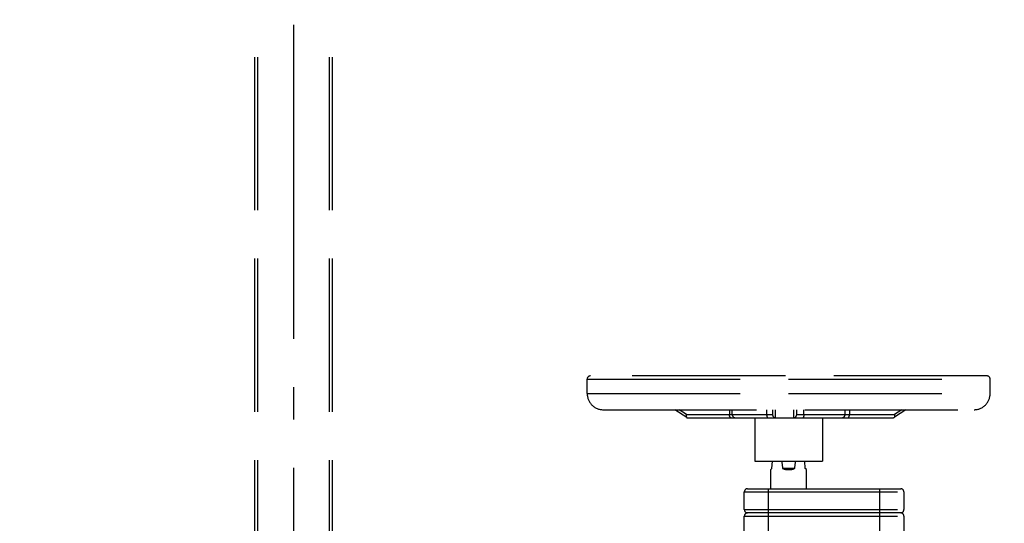
# Model space of a CAD drawing. Units: millimetres. Extents: x 0 to 11880, y 0 to 8400.
# Drawn here: x 3209 to 3820, y 5718 to 6030 of the extents above; entities that cross this region are included whole.
import ezdxf

# ---------------------------------------------------------------- set-up
doc = ezdxf.new("R2010")
doc.units = ezdxf.units.MM
doc.header["$LTSCALE"] = 20
for name, pattern in [('AUSGEZOGEN', [0]), ('gen3', [6.25, 4.75, -1.5]), ('gen7', [13.75, 9.75, -1.5, 1, -1.5])]:
    doc.linetypes.add(name, pattern=pattern)
for name, color, linetype in [('3', 6, 'gen3'), ('7', 4, 'gen7'), ('BILD', 7, 'AUSGEZOGEN')]:
    doc.layers.add(name, color=color, linetype=linetype)
doc.layers.add('AM_5', color=3, linetype='Continuous', lineweight=25)
doc.styles.get("Standard").update_dxf_attribs({"font": 'ISOCP.SHX'})
doc.dimstyles.new('AM_DIN$0', dxfattribs={"dimscale": 10, "dimtxt": 3.5, "dimasz": 2.5, "dimexe": 1, "dimexo": 1, "dimgap": 1.5, "dimtad": 1, "dimdsep": 46, "dimtxsty": 'STANDARD', "dimcen": 0, "dimclrd": 256, "dimclre": 256, "dimclrt": 2, "dimadec": 0, "dimazin": 2, "dimtp": 0.1, "dimtm": 0.1, "dimtfac": 0.71, "dimtdec": 3, "dimtmove": 0, "dimatfit": 3, "dimfxl": 1, "dimlwd": -1, "dimlwe": -1, "dimarcsym": 0})
doc.dimstyles.new('AM_ISO$0', dxfattribs={"dimtxt": 3.5, "dimasz": 2.5, "dimexe": 1, "dimexo": 1, "dimgap": 1.5, "dimtad": 1, "dimdsep": 46, "dimtxsty": 'STANDARD', "dimcen": 0, "dimclrd": 256, "dimclre": 256, "dimclrt": 2, "dimadec": 0, "dimazin": 2, "dimtp": 0.1, "dimtm": 0.1, "dimtfac": 0.71, "dimtdec": 3, "dimtmove": 0, "dimatfit": 3, "dimfxl": 1, "dimlwd": -1, "dimlwe": -1, "dimarcsym": 0})

# ---------------------------------------------------------------- blocks, each defined once
blk = doc.blocks.new('m1HM33XE2')
at = {"layer": '3'}
for p, q in [((-796.03, 3461.81), (-796.03, 4979.22)), ((-794.03, 3461.81), (-794.03, 4979.22)), ((-749.73, 3461.81), (-749.73, 4979.22)), ((-747.73, 3461.81), (-747.73, 4979.22))]:
    blk.add_line(p, q, dxfattribs=at)
at = {"layer": '7'}
blk.add_line((-771.88, 3456.95), (-771.88, 5004.22), dxfattribs=at)
blk = doc.blocks.new('*D52')
at = {"layer": 'AM_5', "transparency": 16777216}
for p, q in [((1649.58, 6498.85), (1649.58, 4296.72)), ((5749.58, 6424.85), (5749.58, 4296.72)), ((1699.58, 4316.72), (5699.58, 4316.72))]:
    blk.add_line(p, q, dxfattribs=at)
for points in [[(1699.58, 4325.06), (1699.58, 4308.39), (1649.58, 4316.72)], [(5699.58, 4325.06), (5699.58, 4308.39), (5749.58, 4316.72)]]:
    blk.add_solid(points, dxfattribs=at)
at = {"layer": 'DEFPOINTS', "color": 0, "transparency": 16777216}
for p in [(1649.58, 6518.85), (5749.58, 6444.85), (5749.58, 4316.72)]:
    blk.add_point(p, dxfattribs=at)
at = {"layer": 'AM_5', "color": 2, "transparency": 16777216, "insert": (3776.92, 4381.72), "char_height": 70, "attachment_point": 5}
blk.add_mtext('4100', dxfattribs=at)
blk = doc.blocks.new('*D53')
at = {"layer": 'AM_5', "transparency": 16777216}
for p, q in [((1397.73, 5806.53), (1397.73, 4081.5)), ((6000.43, 5794.53), (6000.43, 4081.5)), ((1447.73, 4101.5), (5950.43, 4101.5))]:
    blk.add_line(p, q, dxfattribs=at)
for points in [[(1447.73, 4109.83), (1447.73, 4093.16), (1397.73, 4101.5)], [(5950.43, 4109.83), (5950.43, 4093.16), (6000.43, 4101.5)]]:
    blk.add_solid(points, dxfattribs=at)
at = {"layer": 'DEFPOINTS', "color": 0, "transparency": 16777216}
for p in [(1397.73, 5826.53), (6000.43, 5814.53), (6000.43, 4101.5)]:
    blk.add_point(p, dxfattribs=at)
at = {"layer": 'AM_5', "color": 2, "transparency": 16777216, "insert": (3794.27, 4166.5), "char_height": 70, "attachment_point": 5}
blk.add_mtext('4603', dxfattribs=at)

msp = doc.modelspace()

# ---------------------------------------------------------------- linework, layer by layer
at = {"layer": '3'}
for p, q in [((3561.16, 5807.35), (3811.16, 5807.35)), ((3561.16, 5798.35), (3561.16, 5807.35)), ((3809.16, 5809.35), (3563.16, 5809.35)), ((3811.16, 5798.35), (3811.16, 5807.35)), ((3561.16, 5798.35), (3811.16, 5798.35)), ((3571.16, 5788.35), (3801.16, 5788.35)), ((3622.96, 5783.44), (3615.58, 5788.35)), ((3622.69, 5785.35), (3618.19, 5788.35)), ((3622.69, 5785.35), (3676.16, 5785.35)), ((3649.45, 5788.35), (3649.45, 5785.35)), ((3651.16, 5785.35), (3651.16, 5788.35)), ((3672.5, 5788.35), (3672.5, 5785.35)), ((3676.16, 5788.35), (3676.16, 5785.35)), ((3689.2, 5788.36), (3689.2, 5783.36)), ((3691.16, 5785.35), (3691.16, 5788.35)), ((3691.16, 5785.35), (3751.79, 5785.35)), ((3695.55, 5785.35), (3695.55, 5788.35)), ((3721.16, 5785.35), (3721.16, 5788.35)), ((3723.85, 5788.35), (3723.85, 5785.35)), ((3756.31, 5788.35), (3751.79, 5785.35)), ((3758.93, 5788.35), (3751.89, 5783.69)), ((3623.23, 5783.35), (3678.07, 5783.35)), ((3665.16, 5783.35), (3665.16, 5756.35)), ((3678.16, 5783.35), (3719.16, 5783.35)), ((3707.16, 5783.35), (3707.16, 5756.35)), ((3719.69, 5783.35), (3751.26, 5783.35)), ((3751.31, 5783.36), (3751.26, 5783.35)), ((3751.26, 5783.35), (3751.26, 5783.35)), ((3665.16, 5756.35), (3707.16, 5756.35)), ((3675.81, 5751.85), (3676.04, 5756.35)), ((3696.51, 5751.85), (3696.28, 5756.35)), ((3675.81, 5751.85), (3675.16, 5751.21)), ((3675.16, 5739.35), (3675.16, 5751.28)), ((3689.89, 5751.85), (3682.43, 5751.85)), ((3697.16, 5751.21), (3696.51, 5751.85)), ((3697.16, 5739.35), (3697.16, 5751.28)), ((3658.66, 5737.35), (3757.66, 5737.35)), ((3658.66, 5726.35), (3658.66, 5737.35)), ((3660.66, 5739.35), (3755.66, 5739.35)), ((3673.66, 5709.35), (3673.66, 5739.35)), ((3742.66, 5709.35), (3742.66, 5739.35)), ((3757.66, 5737.35), (3757.66, 5726.35)), ((3658.66, 5726.35), (3757.66, 5726.35)), ((3755.66, 5724.35), (3660.66, 5724.35)), ((3658.66, 5722.35), (3757.66, 5722.35)), ((3658.66, 5711.35), (3658.66, 5722.35)), ((3757.66, 5722.35), (3757.66, 5711.35))]:
    msp.add_line(p, q, dxfattribs=at)
for centre, radius, start, end in [((3563.16, 5807.35), 2, 90, 180), ((3809.16, 5807.35), 2, 0, 90), ((3571.16, 5798.35), 10, 180, 270), ((3801.16, 5798.35), 10, 270, 0), ((3653.16, 5785.35), 2, 180, 270.00015), ((3678.16, 5785.35), 2, 180.01618, 270), ((3689.16, 5785.35), 2, 271.22785, 0.00009), ((3719.16, 5785.35), 2, 269.99985, 0), ((3660.66, 5737.35), 2, 90, 180), ((3755.66, 5737.35), 2, 0, 90), ((3660.66, 5726.35), 2, 180, 270), ((3660.66, 5722.35), 2, 90, 180), ((3755.66, 5726.35), 2, 270, 0), ((3755.66, 5722.35), 2, 0, 90)]:
    msp.add_arc(centre, radius, start, end, dxfattribs=at)
for centre, major_axis, ratio, start_param, end_param in [((3686.16, 5959), (0, 220.19), 0.049958, -3.543436, -3.487468), ((3686.16, 5959), (0, 220.19), 0.049958, -2.795717, -2.73975), ((3686.16, 5762.2), (11, 0), 1, 4.366514, 5.058264)]:
    msp.add_ellipse(centre, major_axis=major_axis, ratio=ratio, start_param=start_param, end_param=end_param, dxfattribs=at)
for points, knots in [([(3622.69, 5785.35), (3622.64, 5785.15), (3622.55, 5784.53), (3622.6, 5783.68), (3622.97, 5783.43)], [0, 0, 0, 0, 0.319116, 1, 1, 1, 1]), ([(3650.45, 5783.35), (3650.32, 5783.35), (3649.56, 5783.74), (3649.45, 5784.71), (3649.45, 5785.35)], [0, 0, 0, 0, 0.174514, 1, 1, 1, 1]), ([(3672.5, 5785.35), (3672.5, 5784.88), (3672.54, 5784.2), (3673.01, 5783.35), (3673.28, 5783.35)], [0, 0, 0, 0, 0.640288, 1, 1, 1, 1]), ([(3695.55, 5785.35), (3695.55, 5784.88), (3695.5, 5784.31), (3695.25, 5783.35), (3695.01, 5783.35)], [0, 0, 0, 0, 0.670917, 1, 1, 1, 1]), ([(3722.85, 5783.35), (3722.99, 5783.35), (3723.75, 5783.74), (3723.85, 5784.71), (3723.85, 5785.35)], [0, 0, 0, 0, 0.174514, 1, 1, 1, 1]), ([(3751.79, 5785.35), (3751.84, 5785.15), (3751.93, 5784.53), (3751.88, 5783.68), (3751.51, 5783.43)], [0, 0, 0, 0, 0.319641, 1, 1, 1, 1]), ([(3622.97, 5783.43), (3623.01, 5783.41), (3623.08, 5783.37), (3623.17, 5783.36), (3623.21, 5783.36)], [0, 0, 0, 0, 0.514636, 1, 1, 1, 1]), ([(3751.51, 5783.43), (3751.48, 5783.41), (3751.41, 5783.38), (3751.34, 5783.36), (3751.31, 5783.36)], [0, 0, 0, 0, 0.503491, 1, 1, 1, 1])]:
    msp.add_open_spline(points, degree=3, knots=knots, dxfattribs=at)
msp.add_open_spline([(3678.05, 5783.36), (3678.05, 5785.02), (3678.05, 5786.69), (3678.06, 5788.36)], degree=3, dxfattribs=at)

# ---------------------------------------------------------------- block references
at = {"layer": 'BILD', "color": 7, "linetype": 'AUSGEZOGEN'}
msp.add_blockref('m1HM33XE2', (4150.96, 1825.31), dxfattribs=at)

# ---------------------------------------------------------------- dimensions: what is measured, and where the dimension line sits
at = {"layer": 'AM_5'}
for base, p1, p2, dimstyle, picture, middle in [((5749.58, 4316.72), (1649.58, 6518.85), (5749.58, 6444.85), 'AM_ISO$0', '*D52', (3776.92, 4316.72)), ((6000.43, 4101.5), (1397.73, 5826.53), (6000.43, 5814.53), 'AM_DIN$0', '*D53', (3794.27, 4101.5))]:
    dim = msp.add_linear_dim(base=base, p1=p1, p2=p2, dimstyle=dimstyle, override={"dimscale": 20, "dimdec": 0}, dxfattribs=at)
    dim.commit()
    dim.dimension.update_dxf_attribs({"geometry": picture, "text_midpoint": middle, "dimtype": 160})

doc.saveas('drawing.dxf')
